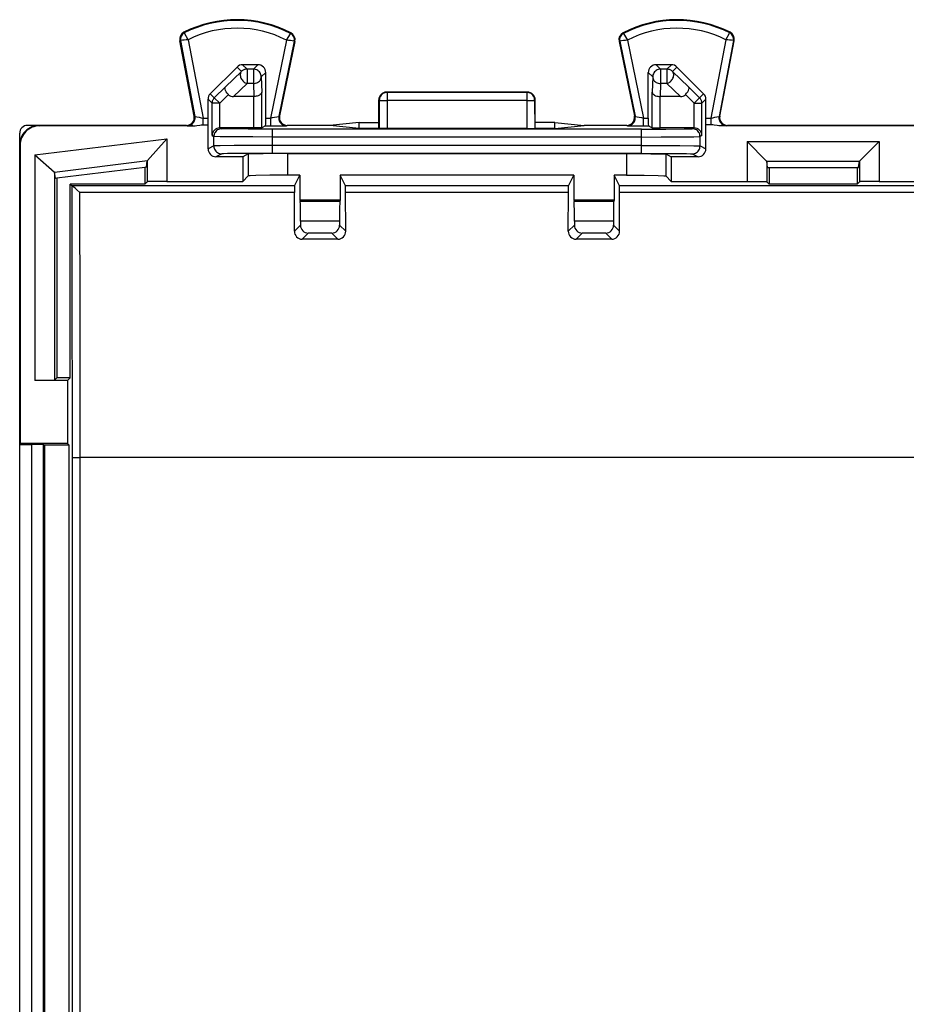
# Model space of a CAD drawing. Extents: x 0 to 420, y 0 to 297.
# Drawn here: x 314 to 337, y 142 to 167 of the extents above; entities that cross this region are included whole.
import ezdxf

# ---------------------------------------------------------------- set-up
doc = ezdxf.new("R2010")
doc.units = 0
doc.layers.get('0').update_dxf_attribs({"linetype": 'CONTINUOUS'})

msp = doc.modelspace()

# ---------------------------------------------------------------- linework, layer by layer
at = {"color": 7}
for p, q in [((318.521545, 167.068329), (318.513855, 167.083572)), ((321.238129, 167.054718), (321.246002, 167.06987)), ((329.744904, 167.054703), (329.737061, 167.06987)), ((332.461517, 167.068329), (332.469208, 167.083572)), ((318.424377, 166.870712), (318.407593, 166.867493)), ((318.775482, 164.943375), (318.407593, 166.867493)), ((318.424377, 166.870712), (318.794495, 164.93483)), ((318.623199, 166.895599), (319.00592, 164.893845)), ((321.134735, 166.883041), (320.7258, 164.893845)), ((321.333191, 166.855438), (320.938934, 164.937546)), ((321.349915, 166.852005), (320.95813, 164.946091)), ((321.333191, 166.855438), (321.349915, 166.852005)), ((329.649841, 166.855438), (329.633118, 166.85199)), ((329.633118, 166.85199), (330.024933, 164.946075)), ((329.649841, 166.855438), (330.044128, 164.937546)), ((329.848328, 166.883026), (330.257263, 164.893845)), ((332.359863, 166.895599), (331.977142, 164.893845)), ((332.558685, 166.870712), (332.188568, 164.93483)), ((332.207581, 164.943375), (332.57547, 166.867493)), ((332.558685, 166.870712), (332.57547, 166.867493)), ((320.125732, 166.142319), (320.012207, 166.255844)), ((320.404053, 166.255844), (320.012207, 166.255844)), ((320.404053, 166.255844), (320.290527, 166.142319)), ((330.57901, 166.255844), (330.692505, 166.142319)), ((330.970856, 166.255844), (330.57901, 166.255844)), ((330.85733, 166.142319), (330.970856, 166.255844)), ((319.870819, 166.197296), (319.187622, 165.514282)), ((319.984375, 166.083755), (319.572754, 165.693192)), ((319.984375, 166.083755), (319.870819, 166.197296)), ((320.125732, 166.142319), (320.125732, 165.774734)), ((320.290527, 166.142319), (320.125732, 166.142319)), ((320.290527, 166.142319), (320.290527, 165.774734)), ((320.604034, 166.055878), (320.490509, 165.942352)), ((320.604034, 164.893845), (320.604034, 166.055878)), ((330.379028, 166.055878), (330.492554, 165.942352)), ((330.379028, 164.893845), (330.379028, 166.055878)), ((330.692505, 166.142319), (330.692505, 165.774734)), ((330.85733, 166.142319), (330.692505, 166.142319)), ((330.85733, 166.142319), (330.85733, 165.774734)), ((330.998688, 166.083755), (331.112213, 166.197296)), ((330.998688, 166.083755), (331.410309, 165.693192)), ((331.112213, 166.197296), (331.795441, 165.514282)), ((320.125732, 165.774734), (319.776459, 165.443344)), ((320.290527, 165.774734), (320.125732, 165.774734)), ((320.290527, 165.774734), (320.299438, 165.443344)), ((320.490509, 165.942352), (320.500977, 165.551788)), ((330.492554, 165.942352), (330.482086, 165.551788)), ((330.692505, 165.774734), (330.683624, 165.443344)), ((330.85733, 165.774734), (330.692505, 165.774734)), ((330.85733, 165.774734), (331.206604, 165.443344)), ((319.29068, 165.411224), (319.187622, 165.514282)), ((319.572754, 165.693192), (319.29068, 165.411224)), ((319.653198, 165.490891), (319.432037, 165.269821)), ((320.500977, 164.644073), (320.500977, 165.551788)), ((323.691528, 165.555847), (323.706482, 165.54837)), ((327.291534, 165.555847), (323.691528, 165.555847)), ((327.27655, 165.54837), (323.706482, 165.54837)), ((323.706482, 165.54837), (323.706482, 165.337921)), ((327.291534, 165.555847), (327.27655, 165.54837)), ((327.27655, 165.54837), (327.27655, 165.337921)), ((330.482086, 164.644073), (330.482086, 165.551788)), ((331.329865, 165.490891), (331.551025, 165.269821)), ((331.410309, 165.693192), (331.692383, 165.411224)), ((331.692383, 165.411224), (331.795441, 165.514282)), ((319.232086, 165.269821), (319.129028, 165.372864)), ((319.129028, 164.893845), (319.129028, 165.372864)), ((319.232086, 164.444092), (319.232086, 165.269821)), ((319.432037, 165.269821), (319.232086, 165.269821)), ((319.29068, 165.411224), (319.432037, 165.269821)), ((319.432037, 164.642349), (319.432037, 165.269821)), ((320.299438, 165.443344), (319.776459, 165.443344)), ((320.301025, 164.642349), (320.301025, 165.443344)), ((323.491516, 164.780899), (323.491516, 165.355927)), ((323.491516, 165.355927), (323.506622, 165.348389)), ((323.506622, 165.348389), (323.50531, 164.62735)), ((323.706482, 165.337921), (323.7052, 164.625671)), ((327.27655, 165.337921), (323.706482, 165.337921)), ((327.27655, 165.337921), (327.277863, 164.625671)), ((327.491516, 165.355927), (327.47644, 165.348389)), ((327.47644, 165.348389), (327.477753, 164.62735)), ((327.491516, 164.780884), (327.491516, 165.355927)), ((330.682037, 164.642349), (330.682037, 165.443344)), ((331.206604, 165.443344), (330.683624, 165.443344)), ((331.692383, 165.411224), (331.551025, 165.269821)), ((331.551025, 165.269821), (331.750977, 165.269821)), ((331.551025, 164.642349), (331.551025, 165.269821)), ((331.750977, 165.269821), (331.854034, 165.372864)), ((331.750977, 164.444092), (331.750977, 165.269821)), ((331.854034, 164.893845), (331.854034, 165.372864)), ((318.775482, 164.943375), (318.794495, 164.93483)), ((319.00592, 164.720642), (319.00592, 164.893845)), ((319.00592, 164.893845), (319.129028, 164.893845)), ((319.130768, 164.720642), (319.129028, 164.893845)), ((320.604034, 164.893845), (320.7258, 164.893845)), ((320.7258, 164.893845), (320.7258, 164.693863)), ((320.95813, 164.946091), (320.938934, 164.937546)), ((322.991516, 164.780899), (322.239136, 164.705841)), ((322.991516, 164.780899), (323.491516, 164.780899)), ((322.991516, 164.630798), (322.991516, 164.780899)), ((323.491516, 164.630798), (323.491516, 164.780899)), ((327.991516, 164.780884), (327.491516, 164.780884)), ((327.491516, 164.630798), (327.491516, 164.780884)), ((327.991516, 164.630798), (327.991516, 164.780884)), ((327.991516, 164.780884), (328.743927, 164.705841)), ((330.024933, 164.946075), (330.044128, 164.937546)), ((330.257263, 164.693848), (330.257263, 164.893845)), ((330.257263, 164.893845), (330.379028, 164.893845)), ((331.852295, 164.720642), (331.854034, 164.893845)), ((331.854034, 164.893845), (331.977142, 164.893845)), ((331.977142, 164.893845), (331.977142, 164.720642)), ((332.207581, 164.943375), (332.188568, 164.93483)), ((314.316528, 164.205856), (314.316528, 164.505844)), ((314.816498, 164.705841), (314.51651, 164.705841)), ((318.579041, 164.705841), (314.816498, 164.705841)), ((314.816498, 164.705841), (314.827637, 164.694717)), ((318.738434, 164.694717), (314.827637, 164.694717)), ((318.579041, 164.705841), (318.598083, 164.697296)), ((318.59848, 164.697205), (318.738434, 164.694717)), ((319.00592, 164.720642), (319.130768, 164.720642)), ((319.130768, 164.10582), (319.130768, 164.720642)), ((320.301025, 164.642349), (319.432037, 164.642349)), ((319.435516, 164.642349), (319.479553, 164.620331)), ((320.500793, 164.644028), (320.301025, 164.642349)), ((320.600555, 164.693863), (320.500977, 164.644073)), ((320.600555, 164.693863), (320.7258, 164.693863)), ((320.779358, 164.40918), (320.779358, 164.609177)), ((330.203674, 164.609177), (320.779358, 164.609177)), ((321.154022, 164.705841), (321.134796, 164.697296)), ((322.239136, 164.705841), (321.154022, 164.705841)), ((322.991516, 164.630798), (322.239136, 164.705841)), ((323.491516, 164.630798), (322.991516, 164.630798)), ((323.491516, 164.630798), (323.50531, 164.62735)), ((323.7052, 164.625671), (323.50531, 164.62735)), ((327.277863, 164.625671), (323.7052, 164.625671)), ((327.277863, 164.625671), (327.477753, 164.62735)), ((327.491516, 164.630798), (327.477753, 164.62735)), ((327.991516, 164.630798), (327.491516, 164.630798)), ((327.991516, 164.630798), (328.743927, 164.705841)), ((329.829041, 164.705841), (328.743927, 164.705841)), ((329.829041, 164.705841), (329.848267, 164.697281)), ((330.203674, 164.40918), (330.203674, 164.609177)), ((330.257263, 164.693848), (330.382477, 164.693848)), ((330.382477, 164.693848), (330.482086, 164.644073)), ((330.482239, 164.644028), (330.682037, 164.642349)), ((331.551025, 164.642349), (330.682037, 164.642349)), ((331.547546, 164.642349), (331.503479, 164.620331)), ((331.852295, 164.10582), (331.852295, 164.720642)), ((331.977142, 164.720642), (331.852295, 164.720642)), ((332.384552, 164.697205), (332.244629, 164.694717)), ((341.238434, 164.694717), (332.244629, 164.694717)), ((332.404022, 164.705841), (332.384979, 164.697281)), ((341.079041, 164.705841), (332.404022, 164.705841)), ((314.706665, 163.952362), (318.076385, 164.366119)), ((318.076385, 164.366119), (317.580109, 163.805176)), ((318.076385, 164.366119), (318.076385, 163.274872)), ((319.232086, 164.444092), (319.279602, 164.420334)), ((319.279602, 164.180237), (319.279602, 164.420334)), ((320.779358, 164.191376), (320.779358, 164.40918)), ((330.203674, 164.40918), (320.779358, 164.40918)), ((330.203674, 164.191376), (330.203674, 164.40918)), ((331.750977, 164.444092), (331.703461, 164.420334)), ((331.703461, 164.180222), (331.703461, 164.420334)), ((332.906677, 164.291138), (333.402954, 163.794876)), ((332.906677, 164.291138), (332.906677, 163.274872)), ((332.906677, 164.291138), (336.276398, 164.291138)), ((336.276398, 164.291138), (335.780121, 163.794876)), ((336.276398, 164.291138), (336.276398, 163.274872)), ((314.316528, 156.580841), (314.316528, 164.205856)), ((314.316528, 164.205856), (314.327667, 164.194733)), ((314.327667, 164.194733), (314.327637, 156.580841)), ((319.279602, 164.180237), (319.130768, 164.10582)), ((319.479553, 163.98024), (319.33078, 163.905838)), ((320.779358, 163.991379), (320.779358, 164.191376)), ((330.203674, 164.191376), (320.779358, 164.191376)), ((330.203674, 163.991379), (320.779358, 163.991379)), ((321.158081, 163.98526), (321.158081, 163.433716)), ((321.158081, 163.98526), (329.824982, 163.98526)), ((329.824982, 163.98526), (329.824982, 163.433716)), ((330.203674, 163.991379), (330.203674, 164.191376)), ((331.503479, 163.980225), (331.652283, 163.905838)), ((331.703461, 164.180222), (331.852295, 164.10582)), ((314.706665, 163.952362), (315.202942, 163.513306)), ((314.706665, 163.952362), (314.706665, 158.187332)), ((315.202942, 163.513306), (317.580109, 163.805176)), ((317.554047, 163.636719), (317.576477, 163.798279)), ((317.576477, 163.798279), (317.576477, 163.266296)), ((317.576569, 163.798737), (317.580109, 163.805176)), ((320.016541, 163.905838), (319.33078, 163.905838)), ((320.158203, 163.976685), (320.016541, 163.905838)), ((320.016541, 163.905838), (320.016541, 163.274872)), ((320.158203, 163.976685), (320.158203, 163.416565)), ((330.824829, 163.976685), (330.966522, 163.905838)), ((330.824829, 163.976685), (330.824829, 163.416565)), ((331.652283, 163.905838), (330.966522, 163.905838)), ((330.966522, 163.905838), (330.966522, 163.274872)), ((333.402954, 163.794876), (335.780121, 163.794876)), ((333.406494, 163.788925), (333.403381, 163.794418)), ((333.406586, 163.788452), (333.406586, 163.266296)), ((333.428986, 163.630844), (333.406586, 163.788452)), ((335.754059, 163.630844), (335.776459, 163.788452)), ((335.776459, 163.788452), (335.776459, 163.266296)), ((335.77655, 163.788925), (335.779694, 163.794418)), ((315.206482, 163.507736), (315.203369, 163.512894)), ((315.206604, 163.507294), (315.206604, 158.195908)), ((315.229004, 163.351227), (315.206604, 163.507294)), ((317.516541, 163.632111), (315.266541, 163.355835)), ((317.554047, 163.636719), (317.516541, 163.632111)), ((317.516541, 163.632111), (317.516541, 163.20636)), ((333.428986, 163.630844), (333.466522, 163.630844)), ((333.466522, 163.630844), (333.466522, 163.20636)), ((333.466522, 163.630844), (335.716522, 163.630844)), ((335.716522, 163.630844), (335.716522, 163.20636)), ((335.716522, 163.630844), (335.754059, 163.630844)), ((315.266541, 163.355835), (315.229004, 163.351227)), ((315.266541, 163.355835), (315.266541, 158.255844)), ((317.516541, 163.20636), (317.576477, 163.266296)), ((318.076385, 163.274872), (320.016541, 163.274872)), ((320.016541, 163.274872), (320.158203, 163.416565)), ((321.476471, 163.433716), (321.158081, 163.433716)), ((321.33902, 163.158768), (321.476471, 163.433716)), ((321.476471, 163.433716), (321.476471, 162.805847)), ((325.491516, 163.433716), (322.506592, 163.433716)), ((322.506592, 163.433716), (322.506592, 162.805847)), ((322.644043, 163.158768), (322.506592, 163.433716)), ((328.476471, 163.433716), (325.491516, 163.433716)), ((328.33902, 163.158768), (328.476471, 163.433716)), ((328.476471, 163.433716), (328.476471, 162.805847)), ((329.824982, 163.433716), (329.506592, 163.433716)), ((329.506592, 163.433716), (329.506592, 162.805847)), ((329.644043, 163.158768), (329.506592, 163.433716)), ((330.966522, 163.274872), (330.824829, 163.416565)), ((330.966522, 163.274872), (332.906677, 163.274872)), ((333.466522, 163.20636), (333.406586, 163.266296)), ((335.776459, 163.266296), (335.716522, 163.20636)), ((336.276398, 163.274872), (336.741516, 163.274872)), ((336.741516, 163.274872), (337.206665, 163.274872)), ((315.606323, 158.255844), (315.606323, 163.20636)), ((317.516541, 163.20636), (315.606323, 163.20636)), ((315.653351, 163.159332), (315.606323, 163.20636)), ((315.653687, 163.15921), (315.656036, 163.158813)), ((321.33902, 163.158768), (315.656403, 163.158768)), ((321.337311, 162.989899), (315.853882, 162.989899)), ((321.33606, 162.000366), (321.337311, 162.989899)), ((321.338959, 163.158371), (321.337311, 162.989899)), ((328.33902, 163.158768), (322.644043, 163.158768)), ((322.645752, 162.989899), (322.644104, 163.158371)), ((322.647003, 162.000366), (322.645752, 162.989899)), ((328.337311, 162.989899), (322.645752, 162.989899)), ((328.33606, 162.000366), (328.337311, 162.989899)), ((328.337311, 162.989899), (328.338959, 163.158371)), ((343.83902, 163.158768), (329.644043, 163.158768)), ((329.645752, 162.989899), (329.644104, 163.158371)), ((329.647003, 162.000366), (329.645752, 162.989899)), ((343.837311, 162.989899), (329.645752, 162.989899)), ((335.716522, 163.20636), (333.466522, 163.20636)), ((321.476471, 162.805847), (322.506592, 162.805847)), ((321.476471, 162.805847), (321.487305, 162.762451)), ((322.495728, 162.762451), (321.487305, 162.762451)), ((322.506592, 162.805847), (322.495728, 162.762451)), ((328.476471, 162.805847), (329.506592, 162.805847)), ((328.476471, 162.805847), (328.487305, 162.762451)), ((329.495728, 162.762451), (328.487305, 162.762451)), ((329.506592, 162.805847), (329.495728, 162.762451)), ((322.491516, 162.262756), (321.491516, 162.262756)), ((321.491516, 162.262756), (321.491516, 162.155838)), ((322.491516, 162.262756), (322.491516, 162.155838)), ((329.491516, 162.262756), (328.491516, 162.262756)), ((328.491516, 162.262756), (328.491516, 162.155838)), ((329.491516, 162.262756), (329.491516, 162.155838)), ((321.33606, 162.000366), (321.491516, 162.155838)), ((322.647003, 162.000366), (322.491516, 162.155838)), ((328.33606, 162.000366), (328.491516, 162.155838)), ((329.647003, 162.000366), (329.491516, 162.155838)), ((321.535828, 161.80014), (321.691528, 161.955841)), ((322.447235, 161.80014), (321.535828, 161.80014)), ((322.291534, 161.955841), (321.691528, 161.955841)), ((322.447235, 161.80014), (322.291534, 161.955841)), ((328.535828, 161.80014), (328.691528, 161.955841)), ((329.447235, 161.80014), (328.535828, 161.80014)), ((329.291534, 161.955841), (328.691528, 161.955841)), ((329.447235, 161.80014), (329.291534, 161.955841)), ((315.266541, 158.255844), (315.206604, 158.195908)), ((315.606323, 158.255844), (315.266541, 158.255844)), ((315.606323, 158.255844), (315.537781, 158.187332)), ((315.537781, 158.187332), (314.706665, 158.187332)), ((315.537781, 158.187332), (315.537781, 156.580841)), ((314.316528, 156.558594), (314.327637, 156.580841)), ((314.316528, 156.558594), (314.316528, 156.580841)), ((314.316528, 156.558594), (314.626831, 156.558594)), ((314.316528, 142.255844), (314.316528, 156.558594)), ((315.537781, 156.580841), (314.327637, 156.580841)), ((314.626831, 127.953094), (314.626831, 156.558594)), ((314.926636, 156.553528), (314.960175, 156.536774)), ((314.926636, 127.958153), (314.926636, 156.553528)), ((315.581879, 156.536774), (314.960175, 156.536774)), ((314.960175, 127.974915), (314.960175, 156.536774)), ((315.581879, 156.536774), (315.537781, 156.580841)), ((315.581879, 127.974915), (315.581879, 156.536774)), ((315.663086, 128.286453), (315.663086, 156.22522)), ((315.663086, 156.22522), (315.863068, 156.22522)), ((315.863068, 128.286453), (315.863068, 156.22522)), ((357.619995, 156.22522), (315.863068, 156.22522)), ((314.316528, 127.953094), (314.316528, 142.255844))]:
    msp.add_line(p, q, dxfattribs=at)
for points in [[(318.623199, 166.895599), (318.525452, 167.058426), (318.521637, 167.066605), (318.521393, 167.067657), (318.521423, 167.068024), (318.521545, 167.068329)], [(321.134735, 166.883041), (321.232971, 167.042786), (321.238037, 167.052994), (321.238281, 167.054016), (321.238281, 167.054382), (321.238129, 167.054718)], [(332.359863, 166.895599), (332.457581, 167.058426), (332.461426, 167.066605), (332.461639, 167.067657), (332.461639, 167.068008), (332.461517, 167.068329)], [(319.984375, 166.083771), (319.972046, 166.068115), (319.962524, 166.05011), (319.956055, 166.03009), (319.952759, 166.008423), (319.952759, 165.985535), (319.955933, 165.961823), (319.96228, 165.937744), (319.97168, 165.913788), (319.983948, 165.89035), (319.998901, 165.867859), (320.016174, 165.846802), (320.035522, 165.827515), (320.05658, 165.810364), (320.078857, 165.795654), (320.102051, 165.783722), (320.125732, 165.77475)], [(320.125732, 166.142334), (320.108276, 166.141571), (320.091064, 166.139282), (320.073975, 166.135498), (320.057373, 166.130249), (320.04126, 166.123596), (320.025757, 166.11554), (320.011108, 166.10614), (319.997192, 166.095551), (319.984375, 166.083771)], [(320.490479, 165.942352), (320.488464, 165.970825), (320.482422, 165.998688), (320.472412, 166.025421), (320.45874, 166.050446), (320.44165, 166.073303), (320.421448, 166.093475), (320.398621, 166.110565), (320.373596, 166.124237), (320.346863, 166.134216), (320.31897, 166.140289), (320.290527, 166.142334)], [(330.692505, 166.142334), (330.664062, 166.140289), (330.636169, 166.134216), (330.609436, 166.124237), (330.584412, 166.110565), (330.561584, 166.093475), (330.541382, 166.073303), (330.524292, 166.050446), (330.51062, 166.025421), (330.50061, 165.998688), (330.494568, 165.970825), (330.492554, 165.942352)], [(330.998657, 166.083771), (330.98584, 166.095551), (330.971985, 166.10614), (330.957275, 166.11554), (330.941772, 166.123596), (330.925659, 166.130249), (330.909058, 166.135498), (330.892029, 166.139282), (330.874756, 166.141571), (330.8573, 166.142334)], [(330.8573, 165.77475), (330.880981, 165.783722), (330.904175, 165.795654), (330.926514, 165.810364), (330.94751, 165.827515), (330.966919, 165.846802), (330.984131, 165.867859), (330.999146, 165.89035), (331.011353, 165.913788), (331.020813, 165.937744), (331.027161, 165.961823), (331.030334, 165.985535), (331.030273, 166.008423), (331.026978, 166.03009), (331.020569, 166.05011), (331.011047, 166.068115), (330.998657, 166.083771)], [(320.290527, 165.77475), (320.318848, 165.776672), (320.346558, 165.781891), (320.373169, 165.790375), (320.398071, 165.80188), (320.420837, 165.816254), (320.440979, 165.83313), (320.45813, 165.852234), (320.471863, 165.873108), (320.481934, 165.895416), (320.48822, 165.91864), (320.490479, 165.942352)], [(330.492554, 165.942352), (330.494812, 165.91864), (330.501099, 165.895416), (330.511169, 165.873108), (330.524902, 165.852234), (330.542053, 165.83313), (330.562195, 165.816254), (330.584961, 165.80188), (330.609863, 165.790375), (330.636475, 165.781891), (330.664185, 165.776672), (330.692505, 165.77475)], [(319.653198, 165.490891), (319.622253, 165.525864), (319.596313, 165.562378), (319.57666, 165.598831), (319.564697, 165.633392), (319.561554, 165.65741), (319.56424, 165.67775), (319.572754, 165.693192)], [(320.500977, 165.551788), (320.496399, 165.530502), (320.484161, 165.509979), (320.464905, 165.491196), (320.442108, 165.476288), (320.414886, 165.463745), (320.384277, 165.453995), (320.359711, 165.448685), (320.334259, 165.445175), (320.299438, 165.443344)], [(323.706482, 165.54837), (323.67804, 165.546326), (323.650146, 165.540222), (323.623474, 165.530273), (323.59845, 165.516571), (323.575623, 165.499481), (323.555481, 165.479309), (323.53833, 165.456482), (323.524658, 165.431427), (323.514771, 165.404724), (323.508667, 165.376831), (323.506592, 165.348389)], [(327.47644, 165.348389), (327.474365, 165.376831), (327.468262, 165.404724), (327.458374, 165.431427), (327.444702, 165.456482), (327.427551, 165.479309), (327.40741, 165.499481), (327.384583, 165.516571), (327.359558, 165.530273), (327.332886, 165.540222), (327.304993, 165.546326), (327.27655, 165.54837)], [(330.482086, 165.551788), (330.486664, 165.530487), (330.498871, 165.509979), (330.518158, 165.491196), (330.540955, 165.476288), (330.568176, 165.463745), (330.598785, 165.453995), (330.623352, 165.448685), (330.648804, 165.445175), (330.683624, 165.443329)], [(331.329865, 165.490891), (331.360809, 165.525864), (331.386749, 165.562378), (331.406372, 165.598816), (331.418365, 165.633392), (331.421509, 165.65741), (331.418823, 165.67775), (331.410309, 165.693192)], [(319.290649, 165.411224), (319.278931, 165.398376), (319.268311, 165.384521), (319.258911, 165.369812), (319.250854, 165.35434), (319.244141, 165.338226), (319.238892, 165.321594), (319.235107, 165.304565), (319.232849, 165.287262), (319.232056, 165.269836)], [(323.506592, 165.348389), (323.509521, 165.346924), (323.516235, 165.34552), (323.526733, 165.344147), (323.540649, 165.342834), (323.557861, 165.341675), (323.577881, 165.340607), (323.600464, 165.339722), (323.625122, 165.338989), (323.651367, 165.33844), (323.67865, 165.338074), (323.706482, 165.337921)], [(327.27655, 165.337921), (327.304382, 165.338074), (327.331665, 165.33844), (327.35791, 165.338989), (327.382568, 165.339722), (327.405151, 165.340607), (327.425171, 165.341675), (327.442383, 165.342834), (327.456299, 165.344147), (327.466797, 165.34552), (327.473511, 165.346924), (327.47644, 165.348389)], [(331.750977, 165.269836), (331.750244, 165.287262), (331.747925, 165.304565), (331.744141, 165.321594), (331.738892, 165.338226), (331.732239, 165.35434), (331.724182, 165.369812), (331.714783, 165.384521), (331.704163, 165.398376), (331.692383, 165.411224)], [(318.598083, 164.697296), (318.625061, 164.699127), (318.65155, 164.70459), (318.677063, 164.713562), (318.701172, 164.725922), (318.723267, 164.741394), (318.743164, 164.759705), (318.760437, 164.780579), (318.774658, 164.803528), (318.785767, 164.828247), (318.793335, 164.854187), (318.797363, 164.880951), (318.797729, 164.90799), (318.794495, 164.934845)], [(320.938965, 164.937561), (320.935303, 164.910522), (320.935303, 164.88327), (320.939087, 164.856262), (320.946533, 164.830048), (320.957397, 164.805054), (320.971558, 164.781769), (320.98877, 164.760651), (321.008728, 164.742065), (321.031006, 164.726349), (321.055237, 164.713806), (321.080933, 164.704712), (321.107605, 164.699158), (321.134766, 164.697296)], [(329.848267, 164.697296), (329.875488, 164.699158), (329.902161, 164.704712), (329.927856, 164.713806), (329.952026, 164.726349), (329.974365, 164.742065), (329.994263, 164.760651), (330.011475, 164.781769), (330.025635, 164.805054), (330.03656, 164.830048), (330.043945, 164.856262), (330.047729, 164.88327), (330.047791, 164.910522), (330.044128, 164.937561)], [(332.188599, 164.934845), (332.185303, 164.90799), (332.185669, 164.880951), (332.189697, 164.854187), (332.197327, 164.828247), (332.208374, 164.803528), (332.222656, 164.780579), (332.239868, 164.759705), (332.259766, 164.741394), (332.281921, 164.725922), (332.30603, 164.713562), (332.331543, 164.70459), (332.358032, 164.699127), (332.38501, 164.697296)], [(318.738434, 164.694717), (318.775421, 164.696045), (318.799194, 164.69809), (318.844452, 164.703751), (318.918884, 164.714478), (318.954132, 164.718323), (319.00592, 164.720642)], [(319.479553, 164.620331), (319.451111, 164.618286), (319.423218, 164.612244), (319.396484, 164.602234), (319.37146, 164.588562), (319.348633, 164.571472), (319.32843, 164.5513), (319.31134, 164.528442), (319.297668, 164.503418), (319.28772, 164.476685), (319.281616, 164.448792), (319.279541, 164.420349)], [(320.779358, 164.609177), (320.152344, 164.61058), (319.688477, 164.614349), (319.506165, 164.618225), (319.483459, 164.619629), (319.480316, 164.620087), (319.479553, 164.620331)], [(330.203674, 164.609177), (330.830688, 164.61058), (331.294586, 164.614349), (331.476898, 164.618225), (331.499603, 164.619629), (331.502747, 164.620087), (331.503479, 164.620331)], [(331.703491, 164.420349), (331.701416, 164.448792), (331.695312, 164.476685), (331.685364, 164.503418), (331.671692, 164.528442), (331.654602, 164.5513), (331.634399, 164.571472), (331.611572, 164.588562), (331.586548, 164.602234), (331.559814, 164.612244), (331.531921, 164.618286), (331.503479, 164.620331)], [(332.244629, 164.694717), (332.207642, 164.696045), (332.183868, 164.69809), (332.13858, 164.703751), (332.064178, 164.714478), (332.0289, 164.718323), (331.977142, 164.720642)], [(320.779358, 164.40918), (320.270325, 164.409866), (319.800842, 164.411926), (319.441742, 164.415405), (319.301208, 164.41861), (319.282898, 164.419754), (319.280273, 164.420135), (319.279602, 164.420334)], [(330.203674, 164.40918), (330.712738, 164.409851), (331.18222, 164.411926), (331.541321, 164.41539), (331.681854, 164.41861), (331.700134, 164.419754), (331.702789, 164.420135), (331.703461, 164.420334)], [(319.279541, 164.180237), (319.281616, 164.151794), (319.28772, 164.123901), (319.297668, 164.097168), (319.31134, 164.072144), (319.32843, 164.049286), (319.348633, 164.029114), (319.37146, 164.012024), (319.396484, 163.998352), (319.423218, 163.988342), (319.451111, 163.9823), (319.479553, 163.980255)], [(320.779358, 164.191376), (320.270386, 164.190704), (319.800812, 164.188629), (319.441742, 164.185165), (319.301208, 164.181961), (319.282898, 164.180817), (319.280273, 164.18042), (319.279602, 164.180237)], [(320.779358, 163.991379), (319.985535, 163.989014), (319.623444, 163.985229), (319.521698, 163.98291), (319.485474, 163.98114), (319.480621, 163.98053), (319.479553, 163.98024)], [(321.158081, 163.98526), (320.53894, 163.983383), (320.260101, 163.980377), (320.184845, 163.978546), (320.162018, 163.97731), (320.158936, 163.976898), (320.158234, 163.976685)], [(329.824982, 163.98526), (330.444122, 163.983383), (330.722961, 163.980377), (330.798218, 163.978531), (330.821045, 163.97731), (330.824127, 163.976898), (330.824829, 163.976685)], [(330.203674, 164.191376), (330.712677, 164.190704), (331.182251, 164.188629), (331.541321, 164.185165), (331.681854, 164.181961), (331.700134, 164.180801), (331.702789, 164.18042), (331.703461, 164.180222)], [(330.203674, 163.991379), (330.997528, 163.989014), (331.359619, 163.985229), (331.461365, 163.98291), (331.497589, 163.98114), (331.502441, 163.98053), (331.503479, 163.980225)], [(331.503479, 163.980225), (331.531921, 163.982269), (331.559814, 163.988342), (331.586548, 163.998322), (331.611572, 164.011993), (331.634399, 164.029114), (331.654602, 164.049255), (331.671692, 164.072113), (331.685364, 164.097168), (331.695312, 164.123901), (331.701416, 164.151764), (331.703491, 164.180237)], [(318.076385, 163.274872), (317.850891, 163.273941), (317.673706, 163.271317), (317.602142, 163.268906), (317.583282, 163.267593), (317.577515, 163.266724), (317.57666, 163.266449), (317.576477, 163.266296)], [(321.158081, 163.433716), (320.707062, 163.431839), (320.352722, 163.426605), (320.209564, 163.421783), (320.171844, 163.419144), (320.160309, 163.417435), (320.15863, 163.416855), (320.158203, 163.416565)], [(329.824982, 163.433716), (330.276001, 163.431839), (330.630341, 163.426605), (330.773499, 163.421783), (330.811218, 163.419144), (330.822754, 163.417419), (330.824402, 163.416855), (330.824829, 163.416565)], [(332.906677, 163.274872), (333.132172, 163.273926), (333.309357, 163.271317), (333.38092, 163.268906), (333.39978, 163.267593), (333.405548, 163.266724), (333.406372, 163.266449), (333.406586, 163.266296)], [(336.276398, 163.274872), (336.050873, 163.273926), (335.873718, 163.271317), (335.802124, 163.268906), (335.783264, 163.267578), (335.777496, 163.266724), (335.776672, 163.266449), (335.776459, 163.266296)], [(315.853882, 162.989899), (315.777954, 163.062592), (315.74054, 163.096298), (315.704468, 163.126953), (315.687775, 163.14006), (315.66571, 163.154999), (315.658325, 163.158356), (315.656403, 163.158768)], [(315.206604, 158.195908), (315.20636, 158.195755), (315.205475, 158.19545), (315.199158, 158.19455), (315.148926, 158.191986), (314.996002, 158.188934), (314.706665, 158.187332)]]:
    msp.add_lwpolyline(points, dxfattribs=at)
for centre, radius, start, end in [((319.866516, 164.405838), 3, 62.624406, 116.800975), ((319.866516, 164.405838), 2.98292, 62.624406, 116.800975), ((331.116516, 164.405838), 3, 63.19901, 117.375571), ((331.116516, 164.405838), 2.98292, 63.19901, 117.375571), ((318.604034, 166.90506), 0.2, 116.800975, 190.824165), ((318.604034, 166.90506), 0.18292, 116.800975, 190.824165), ((319.866516, 164.405838), 2.782951, 62.889903, 116.536537), ((321.154022, 166.892273), 0.18292, 348.383138, 62.624406), ((321.154022, 166.892273), 0.2, 348.383138, 62.624406), ((329.829041, 166.892273), 0.2, 117.375571, 191.616849), ((329.829041, 166.892273), 0.18292, 117.375571, 191.616849), ((332.372375, 168.555908), 3.027136, 209.74592, 213.535432), ((331.116516, 164.405838), 2.782951, 63.463454, 117.110082), ((332.379028, 166.90506), 0.18292, 349.175817, 63.19901), ((332.379028, 166.90506), 0.2, 349.175817, 63.19901), ((318.909149, 163.56015), 3.347012, 94.899912, 98.325067), ((320.826965, 163.73114), 3.166141, 80.799143, 84.423481), ((330.178009, 163.562622), 3.336068, 95.670289, 99.106735), ((332.073914, 163.56015), 3.347012, 81.674924, 85.100073), ((320.012207, 166.055832), 0.200008, 90.002338, 134.984701), ((320.404083, 166.055878), 0.199955, 359.996456, 90.003568), ((330.578979, 166.055878), 0.199955, 89.996417, 180.003533), ((330.970825, 166.055832), 0.200008, 45.015291, 89.997646), ((319.329041, 165.372864), 0.200008, 134.997842, 179.997642), ((319.769989, 165.612503), 0.168923, 226.157758, 272.19408), ((323.691498, 165.355835), 0.199991, 89.994982, 179.972151), ((327.291534, 165.355835), 0.199991, 0.027832, 90.005002), ((331.213074, 165.612503), 0.168923, 267.805902, 313.842227), ((331.654022, 165.372864), 0.200008, 0.002343, 45.002146), ((318.579041, 164.905823), 0.199977, 269.992047, 10.823039), ((319.744354, 169.359161), 4.525618, 257.887367, 260.610011), ((316.805115, 164.841965), 3.798905, 357.772578, 0.782491), ((319.914581, 169.478363), 4.655406, 280.034447, 282.708234), ((321.153992, 164.905823), 0.199976, 168.384189, 270.008139), ((329.829071, 164.905823), 0.199976, 269.991849, 11.615794), ((331.068512, 169.478455), 4.655492, 257.291775, 259.965507), ((334.177917, 164.841965), 3.798905, 179.217498, 182.227402), ((331.238708, 169.359085), 4.525546, 279.38995, 282.112641), ((332.403992, 164.905823), 0.199977, 169.176942, 270.007941), ((314.51651, 164.505859), 0.199989, 89.999415, 180.00061), ((314.816498, 164.205872), 0.499972, 89.998998, 180.000979), ((314.827637, 164.194748), 0.499972, 89.998998, 180.000979), ((319.435303, 164.438797), 0.203467, 90.917119, 178.507978), ((320.834076, 180.096252), 15.402411, 269.597235, 271.116986), ((330.148804, 180.078339), 15.384487, 268.882258, 270.403873), ((331.54776, 164.438797), 0.203467, 1.492007, 89.082865), ((319.33075, 164.105835), 0.199981, 180.002208, 270.005373), ((331.652313, 164.10582), 0.199981, 269.994615, 359.997776), ((-2136.940918, 156.245453), 2452.604124, 359.999528, 0.161517), ((-2161.172363, 156.243973), 2477.035627, 359.999566, 0.156039), ((303.851166, 162.400223), 17.640391, 359.553529, 1.176641), ((340.142639, 162.400314), 17.651128, 178.824352, 180.446484), ((310.840424, 162.400314), 17.651128, 359.553505, 1.17563), ((347.131897, 162.400223), 17.640391, 178.823341, 180.446457), ((321.535889, 161.999939), 0.199816, 179.879958, 269.978359), ((321.691528, 162.155838), 0.199989, 179.999404, 270.000585), ((322.291534, 162.155838), 0.199989, 269.99939, 0.000575), ((322.447144, 161.999939), 0.199816, 270.021629, 0.120028), ((328.535889, 161.999939), 0.199816, 179.879958, 269.978359), ((328.691528, 162.155838), 0.199989, 179.999404, 270.000599), ((329.291534, 162.155838), 0.199989, 269.999403, 0.000588), ((329.447144, 161.999939), 0.199816, 270.021629, 0.120028), ((314.705383, 150.929626), 5.628972, 87.75106, 90.79979)]:
    msp.add_arc(centre, radius, start, end, dxfattribs=at)

doc.saveas('drawing.dxf')
